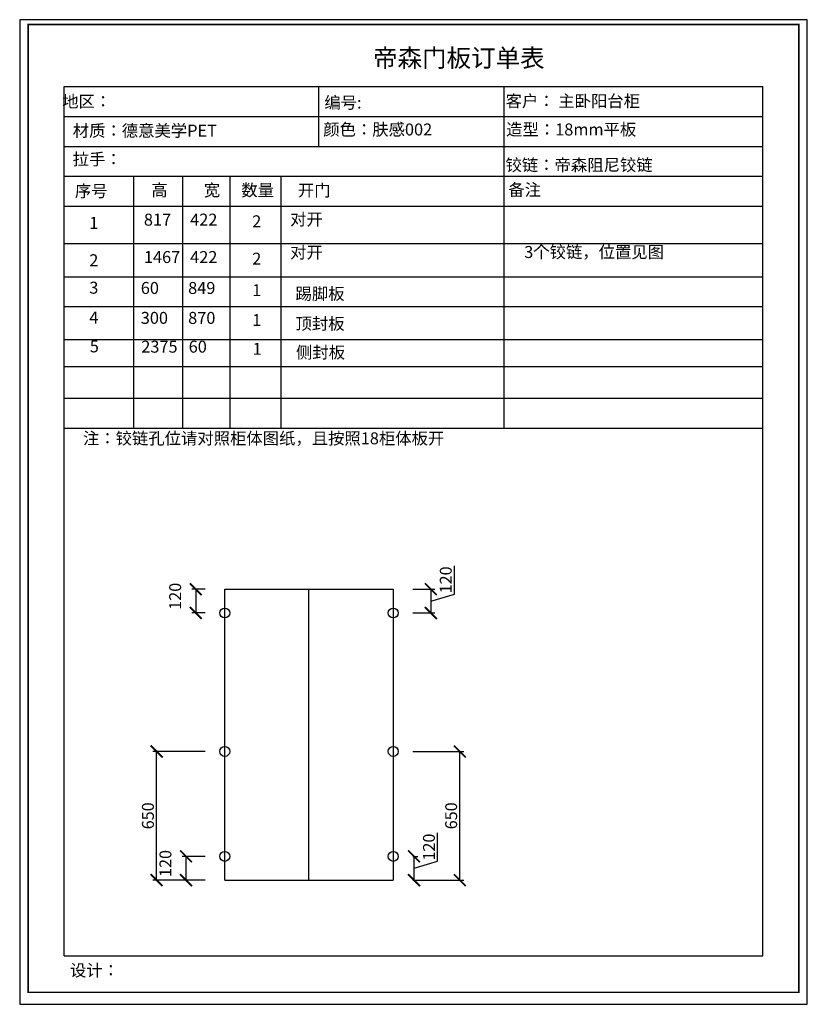
# Model space of a CAD drawing. Units: millimetres. Extents: x 9851390 to 9864017, y 4975312 to 4981089.
# Drawn here: x 9860041 to 9864017, y 4975658 to 4980633 of the extents above; entities that cross this region are included whole.
import ezdxf

# ---------------------------------------------------------------- set-up
doc = ezdxf.new("R2010")
doc.units = ezdxf.units.MM
doc.styles.get("Standard").update_dxf_attribs({"font": 'txt', "bigfont": 'gbcbig.shx'})
doc.styles.add('宋字', font='txt', dxfattribs={"height": 80})
doc.dimstyles.new('ISO-25', dxfattribs={"dimtxt": 60, "dimasz": 60, "dimexe": 20, "dimexo": 100, "dimgap": 6.25, "dimtad": 1, "dimtxsty": 'Standard', "dimblk": 'ARCHTICK', "dimcen": 2.5, "dimclrd": 3, "dimclre": 3, "dimadec": 0, "dimazin": 0, "dimtfac": 1, "dimtmove": 1, "dimatfit": 3, "dimldrblk": 'ARCHTICK', "dimfxl": 1, "dimarcsym": 0})

# ---------------------------------------------------------------- blocks, each defined once
blk = doc.blocks.new('_ArchTick')
at = {"color": 0, "linetype": 'ByBlock', "const_width": 0.15}
blk.add_lwpolyline([(-0.5, -0.5), (0.5, 0.5)], dxfattribs=at)
blk = doc.blocks.new('*D41')
at = {"color": 3, "linetype": 'ByBlock', "lineweight": -2, "ltscale": 2, "transparency": 16777216}
for p, q in [((9860976, 4977755.1), (9860909.4, 4977755.1)), ((9860929.4, 4977755.1), (9860929.4, 4977635.1)), ((9860976, 4977635.1), (9860909.4, 4977635.1))]:
    blk.add_line(p, q, dxfattribs=at)
at = {"layer": 'Defpoints', "color": 0, "linetype": 'ByBlock', "ltscale": 2, "transparency": 16777216}
for p in [(9861076, 4977755.1), (9860929.4, 4977635.1), (9861076, 4977635.1)]:
    blk.add_point(p, dxfattribs=at)
at = {"color": 3, "linetype": 'ByBlock', "lineweight": -2, "ltscale": 2, "transparency": 16777216, "xscale": 60, "yscale": 60, "zscale": 60}
for p, rotation in [((9860929.4, 4977755.1), 90), ((9860929.4, 4977635.1), 270)]:
    blk.add_blockref('_ArchTick', p, dxfattribs=dict(at, rotation=rotation))
at = {"color": 0, "linetype": 'ByBlock', "lineweight": -3, "ltscale": 2, "transparency": 16777216, "insert": (9860833.2, 4977719.4), "char_height": 60, "attachment_point": 5, "rotation": 90}
blk.add_mtext('120', dxfattribs=at)
blk = doc.blocks.new('*D42')
at = {"color": 3, "linetype": 'ByBlock', "lineweight": -2, "ltscale": 2, "transparency": 16777216}
for p, q in [((9860976, 4976405.1), (9860860.3, 4976405.1)), ((9860880.3, 4976285.1), (9860880.3, 4976405.1)), ((9860976, 4976285.1), (9860860.3, 4976285.1))]:
    blk.add_line(p, q, dxfattribs=at)
at = {"layer": 'Defpoints', "color": 0, "linetype": 'ByBlock', "ltscale": 2, "transparency": 16777216}
for p in [(9860880.3, 4976405.1), (9861076, 4976405.1), (9861076, 4976285.1)]:
    blk.add_point(p, dxfattribs=at)
at = {"color": 3, "linetype": 'ByBlock', "lineweight": -2, "ltscale": 2, "transparency": 16777216, "xscale": 60, "yscale": 60, "zscale": 60}
for p, rotation in [((9860880.3, 4976405.1), 90), ((9860880.3, 4976285.1), 270)]:
    blk.add_blockref('_ArchTick', p, dxfattribs=dict(at, rotation=rotation))
at = {"color": 0, "linetype": 'ByBlock', "lineweight": -3, "ltscale": 2, "transparency": 16777216, "insert": (9860784, 4976369.4), "char_height": 60, "attachment_point": 5, "rotation": 90}
blk.add_mtext('120', dxfattribs=at)
blk = doc.blocks.new('*D43')
at = {"color": 3, "linetype": 'ByBlock', "lineweight": -2, "ltscale": 2, "transparency": 16777216}
for p, q in [((9860976, 4976935.1), (9860711.8, 4976935.1)), ((9860731.8, 4976285.1), (9860731.8, 4976935.1)), ((9860976, 4976285.1), (9860711.8, 4976285.1))]:
    blk.add_line(p, q, dxfattribs=at)
at = {"layer": 'Defpoints', "color": 0, "linetype": 'ByBlock', "ltscale": 2, "transparency": 16777216}
for p in [(9860731.8, 4976935.1), (9861076, 4976935.1), (9861076, 4976285.1)]:
    blk.add_point(p, dxfattribs=at)
at = {"color": 3, "linetype": 'ByBlock', "lineweight": -2, "ltscale": 2, "transparency": 16777216, "xscale": 60, "yscale": 60, "zscale": 60}
for p, rotation in [((9860731.8, 4976935.1), 90), ((9860731.8, 4976285.1), 270)]:
    blk.add_blockref('_ArchTick', p, dxfattribs=dict(at, rotation=rotation))
at = {"color": 0, "linetype": 'ByBlock', "lineweight": -3, "ltscale": 2, "transparency": 16777216, "insert": (9860695.6, 4976610.1), "char_height": 60, "attachment_point": 5, "rotation": 90}
blk.add_mtext('650', dxfattribs=at)
blk = doc.blocks.new('*D44')
at = {"color": 3, "linetype": 'ByBlock', "lineweight": -2, "ltscale": 2, "transparency": 16777216}
for p, q in [((9862150.6, 4976380.9), (9862150.6, 4976523.4)), ((9862026, 4976405.1), (9862051.2, 4976405.1)), ((9862031.2, 4976285.1), (9862031.2, 4976405.1)), ((9862031.2, 4976345.1), (9862150.6, 4976380.9)), ((9862026, 4976285.1), (9862051.2, 4976285.1))]:
    blk.add_line(p, q, dxfattribs=at)
at = {"layer": 'Defpoints', "color": 0, "linetype": 'ByBlock', "ltscale": 2, "transparency": 16777216}
for p in [(9861926, 4976405.1), (9862031.2, 4976405.1), (9861926, 4976285.1)]:
    blk.add_point(p, dxfattribs=at)
at = {"color": 3, "linetype": 'ByBlock', "lineweight": -2, "ltscale": 2, "transparency": 16777216, "xscale": 60, "yscale": 60, "zscale": 60}
for p, rotation in [((9862031.2, 4976405.1), 90), ((9862031.2, 4976285.1), 270)]:
    blk.add_blockref('_ArchTick', p, dxfattribs=dict(at, rotation=rotation))
at = {"color": 0, "linetype": 'ByBlock', "lineweight": -3, "ltscale": 2, "transparency": 16777216, "insert": (9862114.4, 4976452.2), "char_height": 60, "attachment_point": 5, "rotation": 90}
blk.add_mtext('120', dxfattribs=at)
blk = doc.blocks.new('*D45')
at = {"color": 3, "linetype": 'ByBlock', "lineweight": -2, "ltscale": 2, "transparency": 16777216}
for p, q in [((9862026, 4976935.1), (9862282.7, 4976935.1)), ((9862262.7, 4976285.1), (9862262.7, 4976935.1)), ((9862026, 4976285.1), (9862282.7, 4976285.1))]:
    blk.add_line(p, q, dxfattribs=at)
at = {"layer": 'Defpoints', "color": 0, "linetype": 'ByBlock', "ltscale": 2, "transparency": 16777216}
for p in [(9861926, 4976935.1), (9862262.7, 4976935.1), (9861926, 4976285.1)]:
    blk.add_point(p, dxfattribs=at)
at = {"color": 3, "linetype": 'ByBlock', "lineweight": -2, "ltscale": 2, "transparency": 16777216, "xscale": 60, "yscale": 60, "zscale": 60}
for p, rotation in [((9862262.7, 4976935.1), 90), ((9862262.7, 4976285.1), 270)]:
    blk.add_blockref('_ArchTick', p, dxfattribs=dict(at, rotation=rotation))
at = {"color": 0, "linetype": 'ByBlock', "lineweight": -3, "ltscale": 2, "transparency": 16777216, "insert": (9862226.5, 4976610.1), "char_height": 60, "attachment_point": 5, "rotation": 90}
blk.add_mtext('650', dxfattribs=at)
blk = doc.blocks.new('*D46')
at = {"color": 3, "linetype": 'ByBlock', "lineweight": -2, "ltscale": 2, "transparency": 16777216}
for p, q in [((9862235.5, 4977730.9), (9862235.5, 4977873.4)), ((9862026, 4977755.1), (9862136.1, 4977755.1)), ((9862116.1, 4977755.1), (9862116.1, 4977635.1)), ((9862116.1, 4977695.1), (9862235.5, 4977730.9)), ((9862026, 4977635.1), (9862136.1, 4977635.1))]:
    blk.add_line(p, q, dxfattribs=at)
at = {"layer": 'Defpoints', "color": 0, "linetype": 'ByBlock', "ltscale": 2, "transparency": 16777216}
for p in [(9861926, 4977755.1), (9861926, 4977635.1), (9862116.1, 4977635.1)]:
    blk.add_point(p, dxfattribs=at)
at = {"color": 3, "linetype": 'ByBlock', "lineweight": -2, "ltscale": 2, "transparency": 16777216, "xscale": 60, "yscale": 60, "zscale": 60}
for p, rotation in [((9862116.1, 4977755.1), 90), ((9862116.1, 4977635.1), 270)]:
    blk.add_blockref('_ArchTick', p, dxfattribs=dict(at, rotation=rotation))
at = {"color": 0, "linetype": 'ByBlock', "lineweight": -3, "ltscale": 2, "transparency": 16777216, "insert": (9862199.3, 4977802.2), "char_height": 60, "attachment_point": 5, "rotation": 90}
blk.add_mtext('120', dxfattribs=at)

msp = doc.modelspace()

# ---------------------------------------------------------------- linework, layer by layer
at = {"color": 0, "linetype": 'ByBlock', "lineweight": -3, "ltscale": 2}
for p, q in [((9860265.726, 4980294.991), (9863791.486, 4980294.991)), ((9860265.726, 4975902.598), (9860265.726, 4980294.991)), ((9861548.925, 4980294.991), (9861548.925, 4979992.76)), ((9862484.817, 4980294.991), (9862484.817, 4979841.645)), ((9863791.486, 4975902.598), (9863791.486, 4980294.991)), ((9860265.726, 4980143.876), (9863791.486, 4980143.876)), ((9860265.726, 4979992.76), (9863791.486, 4979992.76)), ((9860265.726, 4979841.645), (9863791.486, 4979841.645)), ((9860614.278, 4979841.645), (9860614.278, 4978569.266)), ((9860861.978, 4979841.645), (9860861.978, 4978569.266)), ((9861101.211, 4979841.645), (9861101.211, 4978569.266)), ((9861359.495, 4979841.645), (9861359.495, 4978569.266)), ((9862484.817, 4979841.645), (9862484.817, 4978569.266)), ((9860265.726, 4979690.529), (9863791.486, 4979690.529)), ((9860265.726, 4979501.613), (9863791.486, 4979501.613)), ((9860265.726, 4979334.28), (9863791.486, 4979334.28)), ((9860265.726, 4979183.165), (9863791.486, 4979183.165)), ((9860265.726, 4979017.454), (9863791.486, 4979017.454)), ((9860265.726, 4978880.934), (9863791.486, 4978880.934)), ((9860265.726, 4978720.382), (9863791.486, 4978720.382)), ((9860265.726, 4978720.382), (9863791.486, 4978720.382)), ((9860265.726, 4978569.266), (9863791.486, 4978569.266)), ((9860265.726, 4978569.266), (9863791.486, 4978569.266)), ((9860265.726, 4978569.266), (9863791.486, 4978569.266)), ((9861075.977, 4976285.13), (9861075.977, 4977755.13)), ((9861075.977, 4977755.13), (9861925.977, 4977755.13)), ((9861500.977, 4976285.13), (9861500.977, 4977755.13)), ((9861925.977, 4977755.13), (9861925.977, 4976285.13)), ((9861075.977, 4976285.13), (9861925.977, 4976285.13)), ((9860265.726, 4975902.598), (9863791.486, 4975902.598)), ((9860265.726, 4975902.598), (9863791.486, 4975902.598)), ((9860265.726, 4975902.598), (9863791.486, 4975902.598))]:
    msp.add_line(p, q, dxfattribs=at)
msp.add_lwpolyline([(9860040.515, 4980632.912), (9860040.515, 4975657.691), (9864016.697, 4975657.691), (9864016.697, 4980632.912)], close=True, dxfattribs=at)
msp.add_lwpolyline([(9860040.515, 4980632.912), (9860040.515, 4975657.691), (9864016.697, 4975657.691), (9864016.697, 4980632.912)], close=True, dxfattribs=at)
msp.add_lwpolyline([(9860040.515, 4980632.912), (9860040.515, 4975657.691), (9864016.697, 4975657.691), (9864016.697, 4980632.912)], close=True, dxfattribs=at)
at = {"color": 0, "linetype": 'ByBlock', "lineweight": -3, "ltscale": 2, "const_width": 7.086}
msp.add_lwpolyline([(9860083.229, 4980608.499), (9860083.229, 4975718.785), (9863973.983, 4975718.785), (9863973.983, 4980608.499)], close=True, dxfattribs=at)
msp.add_lwpolyline([(9860083.229, 4980608.499), (9860083.229, 4975718.785), (9863973.983, 4975718.785), (9863973.983, 4980608.499)], close=True, dxfattribs=at)
msp.add_lwpolyline([(9860083.229, 4980608.499), (9860083.229, 4975718.785), (9863973.983, 4975718.785), (9863973.983, 4980608.499)], close=True, dxfattribs=at)
at = {"color": 0, "linetype": 'ByBlock', "lineweight": -3, "ltscale": 2}
for centre in [(9861075.977, 4977635.13), (9861925.977, 4977635.13), (9861075.977, 4976935.13), (9861925.977, 4976935.13), (9861075.977, 4976405.13), (9861925.977, 4976405.13)]:
    msp.add_circle(centre, 25, dxfattribs=at)

# ---------------------------------------------------------------- texts
at = {"color": 0, "linetype": 'ByBlock', "lineweight": -3, "ltscale": 2, "attachment_point": 1, "style": '宋字'}
for s, insert, char_height, width in [('帝森门板订单表', (9861824.115, 4980484.921), 90.72, 2273.72365), ('  地区： ', (9860218.18, 4980250.266), 60.48, 990.94468), ('编号:', (9861578.432, 4980244.384), 60.48, 990.94468), ('客户： 主卧阳台柜', (9862493.729, 4980252.128), 60.48, 1355.41589), ('材质：德意美学PET', (9860308.381, 4980102.456), 60.48, 1554.50386), ('颜色：肤感002', (9861572.951, 4980108.442), 60.48, 2273.72365), ('造型：18mm平板', (9862496.421, 4980108.442), 60.48, 1368.29109), ('拉手：', (9860308.071, 4979958.287), 60.48, 1444.24733), ('铰链：{\\fSimSun|b0|i0|c134|p54;帝森阻尼铰链}', (9862493.338, 4979929.212), 60.48, 990.94468), ('序号', (9860319.1, 4979797.682), 60.48, 990.94468), ('高', (9860704.988, 4979801.887), 60.48, 990.94468), ('宽', (9860969.924, 4979801.887), 60.48, 990.94468), ('数量', (9861159.289, 4979801.887), 60.48, 990.94468), ('开门', (9861445.102, 4979800.617), 60.48, 990.94468), ('备注', (9862507.079, 4979803.487), 60.48, 990.94468), ('817', (9860667.631, 4979652.717), 60.48, 990.94468), ('422', (9860901.118, 4979652.717), 60.48, 990.94468), ('对开', (9861405.672, 4979654.404), 60.48, 990.94468), ('1', (9860391.83, 4979636.564), 60.48, 990.94468), ('2', (9861214.252, 4979644.334), 60.48, 990.94468), ('1467', (9860667.631, 4979463.802), 60.48, 990.94468), ('422', (9860901.118, 4979463.802), 60.48, 990.94468), ('2', (9861214.252, 4979455.418), 60.48, 990.94468), ('对开', (9861405.672, 4979487.071), 60.48, 990.94468), ('3个铰链，位置见图', (9862587.615, 4979489.274), 60.48, 990.94468), ('2', (9860391.83, 4979447.649), 60.48, 990.94468), ('3', (9860391.83, 4979309.001), 60.48, 990.94468), ('60', (9860651.786, 4979307.493), 60.48, 990.94468), ('849', (9860891.018, 4979307.493), 60.48, 990.94468), ('1', (9861214.252, 4979296.49), 60.48, 990.94468), ('踢脚板', (9861432.919, 4979278.628), 60.48, 990.94468), ('4', (9860391.83, 4979157.885), 60.48, 990.94468), ('300', (9860651.786, 4979156.378), 60.48, 990.94468), ('870', (9860891.018, 4979156.378), 60.48, 990.94468), ('1', (9861214.252, 4979145.374), 60.48, 990.94468), ('顶封板', (9861432.919, 4979127.512), 60.48, 990.94468), ('5', (9860394.385, 4979012.468), 60.48, 990.94468), ('2375', (9860654.342, 4979010.961), 60.48, 990.94468), ('60', (9860893.574, 4979010.961), 60.48, 990.94468), ('1', (9861216.807, 4978999.958), 60.48, 990.94468), ('侧封板', (9861435.475, 4978982.095), 60.48, 990.94468), ('注：铰链孔位请对照柜体图纸，且按照18柜体板开 ', (9860359.725, 4978547.737), 60.48, 990.94468), ('设计： ', (9860294.353, 4975859.619), 60.48, 990.94468)]:
    msp.add_mtext(s, dxfattribs=dict(at, insert=insert, char_height=char_height, width=width))

# ---------------------------------------------------------------- dimensions: what is measured, and where the dimension line sits
at = {"color": 0, "linetype": 'ByBlock', "lineweight": -3, "ltscale": 2}
for base, p1, p2, picture, middle in [((9862116.126, 4977635.13), (9861925.977, 4977755.13), (9861925.977, 4977635.13), '*D46', (9862199.251, 4977737.192)), ((9860929.448, 4977635.13), (9861075.977, 4977755.13), (9861075.977, 4977635.13), '*D41', (9860833.198, 4977719.38)), ((9860731.807, 4976935.13), (9861075.977, 4976285.13), (9861075.977, 4976935.13), '*D43', (9860695.557, 4976610.13)), ((9862262.705, 4976935.13), (9861925.977, 4976285.13), (9861925.977, 4976935.13), '*D45', (9862226.455, 4976610.13)), ((9862031.245, 4976405.13), (9861925.977, 4976285.13), (9861925.977, 4976405.13), '*D44', (9862114.37, 4976387.192)), ((9860880.273, 4976405.13), (9861075.977, 4976285.13), (9861075.977, 4976405.13), '*D42', (9860784.023, 4976369.38))]:
    dim = msp.add_linear_dim(base=base, p1=p1, p2=p2, angle=90, dimstyle='ISO-25', dxfattribs=at)
    dim.commit()
    dim.dimension.update_dxf_attribs({"geometry": picture, "text_midpoint": middle})

doc.saveas('drawing.dxf')
